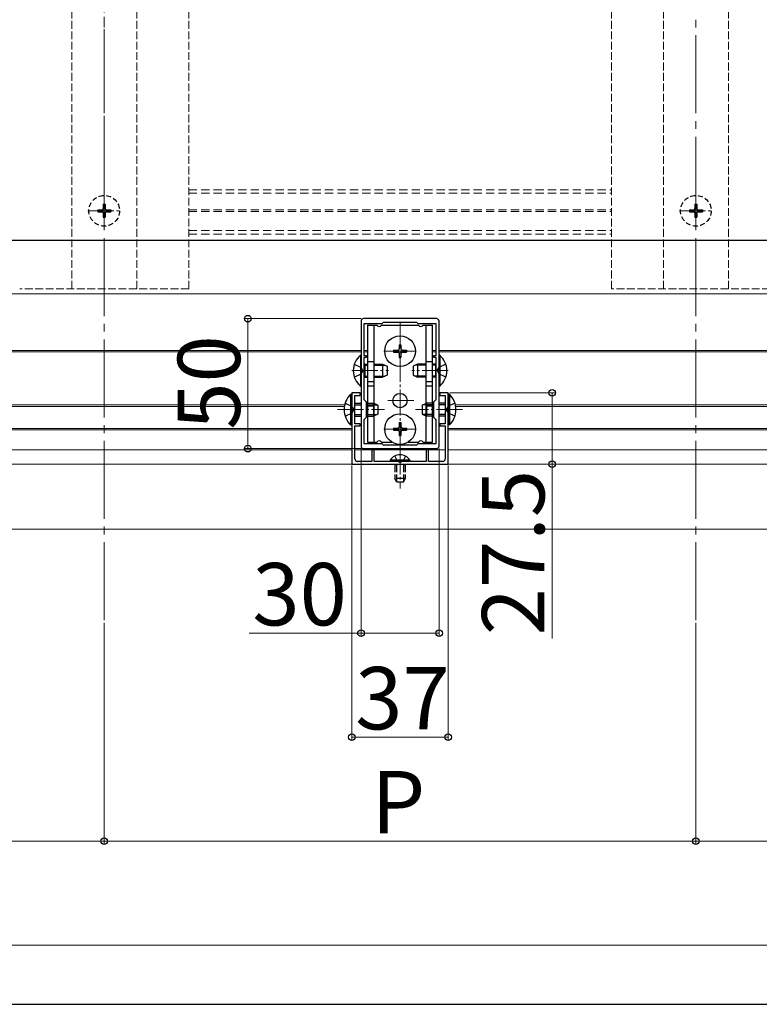
# Model space of a CAD drawing. Extents: x 210 to 2310, y 252 to 3378.
# Drawn here: x 951 to 1236, y 252 to 631 of the extents above; entities that cross this region are included whole.
import ezdxf

# ---------------------------------------------------------------- set-up
doc = ezdxf.new("R2010")
doc.units = 0
for name, pattern in [('HIDDEN', [9.525, 6.35, -3.175]), ('YCENTER_1', [13, 10, -1, 1, -1]), ('YHIDDEN_1', [4, 3, -1])]:
    doc.linetypes.add(name, pattern=pattern)
for name, color, linetype, lineweight in [('YKK_11', 7, 'CONTINUOUS', 30), ('YKK_12', 2, 'CONTINUOUS', 13), ('YKK_13', 4, 'CONTINUOUS', 30), ('YKK_D', 6, 'CONTINUOUS', 13), ('YKK_ZWAK', 7, 'CONTINUOUS', 30)]:
    doc.layers.add(name, color=color, linetype=linetype, lineweight=lineweight)
doc.styles.add('text-b', font='txt')

msp = doc.modelspace()

# ---------------------------------------------------------------- linework, layer by layer
at = {"layer": 'YKK_11', "linetype": 'ByBlock', "lineweight": -2, "ltscale": 0.5}
for p, q in [((1111.45, 515.75), (1083.45, 515.75)), ((1082.45, 514.75), (1082.45, 466.75)), ((1090.45, 513.75), (1083.55, 513.75)), ((1083.55, 513.75), (1083.55, 501.55)), ((1090.95, 514.25), (1090.45, 513.75)), ((1103.95, 514.25), (1090.95, 514.25)), ((1104.45, 513.75), (1103.95, 514.25)), ((1111.35, 513.75), (1104.45, 513.75)), ((1111.35, 501.55), (1111.35, 513.75)), ((1112.45, 466.75), (1112.45, 514.75)), ((1083.55, 501.55), (1084.45, 501.55)), ((1084.45, 500.75), (1083.55, 500.75)), ((1083.55, 500.75), (1083.55, 484.65)), ((1084.45, 501.55), (1084.45, 500.75)), ((1110.45, 500.75), (1110.45, 501.55)), ((1110.45, 501.55), (1111.35, 501.55)), ((1111.35, 500.75), (1110.45, 500.75)), ((1111.35, 484.65), (1111.35, 500.75)), ((1082.15, 487.25), (1078.95, 487.25)), ((1078.95, 487.25), (1078.95, 459.75)), ((1080.05, 481.2), (1080.05, 486.15)), ((1080.05, 486.15), (1082.15, 486.15)), ((1082.15, 486.15), (1082.15, 487.25)), ((1115.95, 487.25), (1112.75, 487.25)), ((1112.75, 487.25), (1112.75, 486.15)), ((1112.75, 486.15), (1114.85, 486.15)), ((1114.85, 486.15), (1114.85, 481.2)), ((1115.95, 459.75), (1115.95, 487.25)), ((1079.93, 481.02), (1080.05, 481.2)), ((1079.93, 480.47), (1079.93, 481.02)), ((1083.55, 484.65), (1084.45, 483.75)), ((1084.45, 483.75), (1084.45, 477.75)), ((1110.45, 483.75), (1111.35, 484.65)), ((1110.45, 477.75), (1110.45, 483.75)), ((1114.85, 481.2), (1114.97, 481.02)), ((1114.97, 481.02), (1114.97, 480.47)), ((1080.05, 480.29), (1079.93, 480.47)), ((1080.05, 475.35), (1080.05, 480.29)), ((1084.45, 477.75), (1083.55, 476.85)), ((1111.35, 476.85), (1110.45, 477.75)), ((1114.97, 480.47), (1114.85, 480.29)), ((1114.85, 480.29), (1114.85, 475.35)), ((1082.15, 475.35), (1080.05, 475.35)), ((1080.05, 461.85), (1080.05, 474.55)), ((1080.05, 474.55), (1082.15, 474.55)), ((1082.15, 474.55), (1082.15, 475.35)), ((1083.55, 476.85), (1083.55, 467.75)), ((1111.35, 467.75), (1111.35, 476.85)), ((1114.85, 475.35), (1112.75, 475.35)), ((1112.75, 475.35), (1112.75, 474.55)), ((1112.75, 474.55), (1114.85, 474.55)), ((1114.85, 474.55), (1114.85, 461.85)), ((1083.55, 467.75), (1090.45, 467.75)), ((1090.45, 467.75), (1090.95, 467.25)), ((1090.95, 467.25), (1103.95, 467.25)), ((1103.95, 467.25), (1104.45, 467.75)), ((1104.45, 467.75), (1111.35, 467.75)), ((1083.45, 465.75), (1111.45, 465.75)), ((1087.45, 465.25), (1086.55, 465.25)), ((1086.55, 465.25), (1086.55, 460.85)), ((1087.45, 460.85), (1087.45, 465.25)), ((1108.35, 465.25), (1107.45, 465.25)), ((1107.45, 465.25), (1107.45, 460.85)), ((1108.35, 460.85), (1108.35, 465.25)), ((1078.95, 459.75), (1115.95, 459.75)), ((1086.55, 460.85), (1081.05, 460.85)), ((1097, 460.85), (1087.45, 460.85)), ((1097.18, 460.73), (1097, 460.85)), ((1097.73, 460.73), (1097.18, 460.73)), ((1097.91, 460.85), (1097.73, 460.73)), ((1107.45, 460.85), (1097.91, 460.85)), ((1113.85, 460.85), (1108.35, 460.85))]:
    msp.add_line(p, q, dxfattribs=at)
for centre, start, end in [((1083.45, 514.75), 90, 180), ((1111.45, 514.75), 0, 90), ((1083.45, 466.75), 180, 270), ((1111.45, 466.75), 270, 360), ((1081.05, 461.85), 180, 270), ((1113.85, 461.85), 270, 360)]:
    msp.add_arc(centre, 1, start, end, dxfattribs=at)
at = {"layer": 'YKK_12', "linetype": 'YCENTER_1', "ltscale": 3}
for p, q in [((983.7, 399.75), (983.7, 1270.25)), ((1211.2, 399.75), (1211.2, 1270.25))]:
    msp.add_line(p, q, dxfattribs=at)
at = {"layer": 'YKK_12', "linetype": 'HIDDEN', "ltscale": 0.5}
for p, q in [((983.7, 1065.25), (983.7, 550.25)), ((1016.2, 565.25), (1178.7, 565.25)), ((1016.2, 564.05), (1178.7, 564.05)), ((1016.2, 557.55), (1178.7, 557.55)), ((1016.2, 556.95), (1178.7, 556.95)), ((1016.2, 549.65), (1178.7, 549.65)), ((983.7, 545.75), (983.7, 525.25)), ((1016.2, 548.25), (1178.7, 548.25))]:
    msp.add_line(p, q, dxfattribs=at)
at = {"layer": 'YKK_12', "linetype": 'YHIDDEN_1'}
for p, q in [((996.2, 527.25), (996.2, 1012.25)), ((971.2, 527.25), (971.2, 1009.75)), ((1198.7, 527.25), (1198.7, 1005.25)), ((1223.7, 527.25), (1223.7, 1005.25)), ((1016.2, 527.25), (1016.2, 930.25)), ((1178.7, 527.25), (1178.7, 930.25)), ((1016.2, 527.25), (951.2, 527.25)), ((1243.7, 527.25), (1178.7, 527.25))]:
    msp.add_line(p, q, dxfattribs=at)
at = {"layer": 'YKK_12', "linetype": 'YCENTER_1'}
for p, q in [((983.7, 550.95), (983.7, 563.55)), ((1211.2, 550.95), (1211.2, 563.55)), ((977.4, 557.25), (990, 557.25)), ((1204.9, 557.25), (1217.5, 557.25)), ((1097.45, 514.44), (1097.45, 465.24)), ((1091.15, 503.24), (1103.75, 503.24)), ((1102.75, 503.24), (1092.15, 503.24)), ((1078.95, 495.74), (1092.95, 495.74)), ((1115.95, 495.74), (1101.96, 495.74)), ((1102.75, 484.24), (1092.15, 484.24)), ((1073.45, 480.75), (1091.45, 480.75)), ((1121.45, 480.75), (1103.45, 480.75)), ((1091.15, 473.25), (1103.75, 473.25)), ((1102.75, 473.25), (1092.15, 473.25)), ((1097.45, 465.85), (1097.45, 450.35))]:
    msp.add_line(p, q, dxfattribs=at)
at = {"layer": 'YKK_12'}
for p, q in [((786.2, 525.25), (1408.7, 525.25)), ((786.2, 503.55), (1082.45, 503.55)), ((786.2, 502.95), (1082.45, 502.95)), ((1083.55, 503.55), (1084.95, 503.55)), ((1083.55, 502.95), (1084.95, 502.95)), ((1109.95, 503.55), (1111.35, 503.55)), ((1109.95, 502.95), (1111.35, 502.95)), ((1112.45, 503.55), (1408.7, 503.55)), ((1112.45, 502.95), (1408.7, 502.95)), ((786.2, 482.55), (1076.15, 482.55)), ((786.2, 481.95), (1076.04, 481.95)), ((1118.76, 482.55), (1408.7, 482.55)), ((1118.87, 481.95), (1408.7, 481.95)), ((786.2, 473.55), (1078.95, 473.55)), ((1115.95, 473.55), (1408.7, 473.55)), ((786.2, 472.95), (1078.95, 472.95)), ((1115.95, 472.95), (1408.7, 472.95)), ((786.2, 465.25), (1078.95, 465.25)), ((1080.05, 465.25), (1114.85, 465.25)), ((1080.05, 465.25), (1114.85, 465.25)), ((1115.95, 465.25), (1408.7, 465.25)), ((1433.7, 459.75), (695.7, 459.75)), ((695.7, 434.75), (1433.7, 434.75))]:
    msp.add_line(p, q, dxfattribs=at)
at = {"layer": 'YKK_13', "linetype": 'HIDDEN', "ltscale": 0.3}
for p, q in [((981.2, 557.6), (981.2, 556.9)), ((981.2, 557.6), (982.85, 557.6)), ((981.2, 556.9), (982.85, 556.9)), ((983.35, 559.75), (984.05, 559.75)), ((983.35, 559.75), (983.35, 558.1)), ((984.05, 559.75), (984.05, 558.1)), ((984.55, 557.6), (986.2, 557.6)), ((984.55, 556.9), (986.2, 556.9)), ((986.2, 557.6), (986.2, 556.9)), ((1208.7, 557.6), (1208.7, 556.9)), ((1208.7, 557.6), (1210.35, 557.6)), ((1208.7, 556.9), (1210.35, 556.9)), ((1210.85, 559.75), (1211.55, 559.75)), ((1210.85, 559.75), (1210.85, 558.1)), ((1211.55, 559.75), (1211.55, 558.1)), ((1212.05, 557.6), (1213.7, 557.6)), ((1212.05, 556.9), (1213.7, 556.9)), ((1213.7, 557.6), (1213.7, 556.9)), ((983.35, 556.4), (983.35, 554.75)), ((983.35, 554.75), (984.05, 554.75)), ((984.05, 556.4), (984.05, 554.75)), ((1210.85, 556.4), (1210.85, 554.75)), ((1210.85, 554.75), (1211.55, 554.75)), ((1211.55, 556.4), (1211.55, 554.75))]:
    msp.add_line(p, q, dxfattribs=at)
at = {"layer": 'YKK_13'}
for p, q in [((1362.7, 545.75), (832.2, 545.75)), ((1083.85, 497.81), (1083.55, 497.87)), ((1083.85, 497.81), (1084.95, 497.81)), ((1084.95, 499.24), (1087.45, 499.24)), ((1087.45, 497.81), (1091.67, 497.81)), ((1107.45, 497.81), (1103.23, 497.81)), ((1107.45, 499.24), (1109.95, 499.24)), ((1111.05, 497.81), (1109.95, 497.81)), ((1111.05, 497.81), (1111.35, 497.87)), ((1083.85, 493.68), (1083.55, 493.61)), ((1083.85, 493.68), (1084.95, 493.68)), ((1087.45, 493.68), (1091.67, 493.68)), ((1107.45, 493.68), (1103.23, 493.68)), ((1111.05, 493.68), (1109.95, 493.68)), ((1111.05, 493.68), (1111.35, 493.61)), ((1084.95, 491.61), (1087.45, 491.61)), ((1084.95, 489.88), (1087.45, 489.88)), ((1107.45, 491.61), (1109.95, 491.61)), ((1107.45, 489.88), (1109.95, 489.88)), ((1078.45, 486.65), (1078.95, 486.65)), ((1078.45, 486.65), (1078.45, 474.85)), ((1078.95, 486.65), (1078.95, 474.85)), ((1116.46, 486.65), (1115.95, 486.65)), ((1115.95, 486.65), (1115.95, 474.85)), ((1116.46, 486.65), (1116.46, 474.85)), ((1080.05, 483.25), (1082.45, 483.25)), ((1080.05, 482.59), (1082.45, 482.59)), ((1084.45, 483.25), (1087.25, 483.25)), ((1084.45, 482.59), (1088.65, 482.59)), ((1084.95, 482.24), (1087.45, 482.24)), ((1087.25, 483.25), (1087.25, 478.25)), ((1088.95, 482.45), (1087.25, 483.25)), ((1088.95, 482.45), (1088.95, 479.05)), ((1105.95, 482.45), (1107.65, 483.25)), ((1105.95, 482.45), (1105.95, 479.05)), ((1110.45, 482.59), (1106.26, 482.59)), ((1107.45, 482.24), (1109.95, 482.24)), ((1110.45, 483.25), (1107.65, 483.25)), ((1107.65, 483.25), (1107.65, 478.25)), ((1114.85, 483.25), (1112.45, 483.25)), ((1114.85, 482.59), (1112.45, 482.59)), ((1080.05, 478.9), (1082.45, 478.9)), ((1080.05, 478.25), (1082.45, 478.25)), ((1084.45, 478.9), (1088.65, 478.9)), ((1084.45, 478.25), (1087.25, 478.25)), ((1088.95, 479.05), (1087.25, 478.25)), ((1105.95, 479.05), (1107.65, 478.25)), ((1110.45, 478.9), (1106.26, 478.9)), ((1110.45, 478.25), (1107.65, 478.25)), ((1114.85, 478.9), (1112.45, 478.9)), ((1114.85, 478.25), (1112.45, 478.25)), ((1078.45, 474.85), (1078.95, 474.85)), ((1116.46, 474.85), (1115.95, 474.85)), ((1101.2, 461.36), (1093.7, 461.36)), ((1093.7, 461.36), (1093.7, 460.85)), ((1101.2, 460.85), (1093.7, 460.85)), ((1101.2, 461.36), (1101.2, 460.85))]:
    msp.add_line(p, q, dxfattribs=at)
at = {"layer": 'YKK_13', "ltscale": 0.5}
for p, q in [((1084.95, 513.24), (1088.59, 513.24)), ((1084.95, 513.24), (1084.95, 468.24)), ((1087.45, 468.24), (1087.45, 513.24)), ((1090.32, 513.24), (1104.59, 513.24)), ((1106.32, 513.24), (1109.95, 513.24)), ((1107.45, 468.24), (1107.45, 513.24)), ((1109.95, 468.24), (1109.95, 513.24)), ((1097.1, 505.74), (1097.8, 505.74)), ((1097.1, 505.74), (1097.1, 504.09)), ((1097.8, 505.74), (1097.8, 504.09)), ((1082.21, 501.64), (1082.45, 501.64)), ((1082.21, 501.64), (1082.21, 489.84)), ((1082.45, 489.84), (1082.45, 501.64)), ((1094.95, 503.59), (1094.95, 502.89)), ((1094.95, 503.59), (1096.6, 503.59)), ((1094.95, 502.89), (1096.6, 502.89)), ((1097.1, 502.39), (1097.1, 500.74)), ((1097.1, 500.74), (1097.8, 500.74)), ((1097.8, 502.39), (1097.8, 500.74)), ((1098.3, 503.59), (1099.95, 503.59)), ((1098.3, 502.89), (1099.95, 502.89)), ((1099.95, 503.59), (1099.95, 502.89)), ((1112.45, 489.84), (1112.45, 501.64)), ((1112.7, 501.64), (1112.45, 501.64)), ((1112.7, 501.64), (1112.7, 489.84)), ((1083.85, 498.24), (1083.55, 498.13)), ((1083.85, 498.24), (1083.85, 493.24)), ((1083.85, 498.24), (1084.95, 498.24)), ((1087.45, 498.24), (1090.75, 498.24)), ((1090.75, 498.24), (1092.45, 497.44)), ((1090.75, 498.24), (1090.75, 493.24)), ((1092.45, 497.44), (1092.45, 494.04)), ((1104.15, 498.24), (1102.45, 497.44)), ((1102.45, 497.44), (1102.45, 494.04)), ((1107.45, 498.24), (1104.15, 498.24)), ((1104.15, 498.24), (1104.15, 493.24)), ((1111.05, 498.24), (1109.95, 498.24)), ((1111.05, 498.24), (1111.05, 493.24)), ((1111.05, 498.24), (1111.35, 498.13)), ((1083.85, 493.24), (1083.55, 493.35)), ((1083.85, 493.24), (1084.95, 493.24)), ((1087.45, 493.24), (1090.75, 493.24)), ((1092.45, 494.04), (1090.75, 493.24)), ((1102.45, 494.04), (1104.15, 493.24)), ((1107.45, 493.24), (1104.15, 493.24)), ((1111.05, 493.24), (1109.95, 493.24)), ((1111.05, 493.24), (1111.35, 493.35)), ((1082.21, 489.84), (1082.45, 489.84)), ((1112.7, 489.84), (1112.45, 489.84)), ((1094.95, 473.6), (1094.95, 472.9)), ((1094.95, 473.6), (1096.6, 473.6)), ((1097.1, 475.75), (1097.8, 475.75)), ((1097.1, 475.75), (1097.1, 474.1)), ((1097.8, 475.75), (1097.8, 474.1)), ((1098.3, 473.6), (1099.95, 473.6)), ((1099.95, 473.6), (1099.95, 472.9)), ((1094.95, 472.9), (1096.6, 472.9)), ((1097.1, 472.4), (1097.1, 470.75)), ((1097.1, 470.75), (1097.8, 470.75)), ((1097.8, 472.4), (1097.8, 470.75)), ((1098.3, 472.9), (1099.95, 472.9)), ((1084.95, 468.24), (1088.59, 468.24)), ((1090.32, 468.24), (1094.33, 468.24)), ((1100.58, 468.24), (1104.59, 468.24)), ((1106.32, 468.24), (1109.95, 468.24))]:
    msp.add_line(p, q, dxfattribs=at)
at = {"layer": 'YKK_13', "linetype": 'YHIDDEN_1'}
for p, q in [((1079.87, 498.24), (1082.59, 496.89)), ((1083.2, 495.74), (1082.59, 496.89)), ((1111.71, 495.74), (1112.32, 496.89)), ((1115.04, 498.24), (1112.32, 496.89)), ((1079.87, 493.24), (1082.59, 494.6)), ((1083.2, 495.74), (1082.59, 494.6)), ((1111.71, 495.74), (1112.32, 494.6)), ((1115.04, 493.24), (1112.32, 494.6)), ((1076.34, 483.25), (1079.12, 481.89)), ((1079.12, 481.89), (1079.73, 480.75)), ((1115.79, 481.89), (1115.18, 480.75)), ((1118.57, 483.25), (1115.79, 481.89)), ((1076.34, 478.25), (1079.12, 479.6)), ((1079.12, 479.6), (1079.73, 480.75)), ((1115.79, 479.6), (1115.18, 480.75)), ((1118.57, 478.25), (1115.79, 479.6)), ((1095.4, 462.86), (1096.31, 461)), ((1099.5, 462.86), (1098.6, 461)), ((1095.45, 459.75), (1095.45, 454.25)), ((1096.11, 459.75), (1096.11, 452.94)), ((1096.31, 461), (1097.45, 460.39)), ((1098.6, 461), (1097.45, 460.39)), ((1098.8, 459.75), (1098.8, 452.94)), ((1099.45, 459.75), (1099.45, 454.25)), ((1099.45, 454.25), (1095.45, 454.25)), ((1096.15, 452.85), (1095.45, 454.25)), ((1098.75, 452.85), (1096.15, 452.85)), ((1098.75, 452.85), (1099.45, 454.25))]:
    msp.add_line(p, q, dxfattribs=at)
at = {"layer": 'YKK_13', "linetype": 'HIDDEN', "ltscale": 0.3}
for centre in [(983.7, 557.25), (1211.2, 557.25)]:
    msp.add_circle(centre, 5.9, dxfattribs=at)
at = {"layer": 'YKK_13', "ltscale": 0.5}
for centre in [(1097.45, 503.24), (1097.45, 473.25)]:
    msp.add_circle(centre, 5.9, dxfattribs=at)
at = {"layer": 'YKK_13'}
msp.add_circle((1097.45, 484.24), 2.75, dxfattribs=at)
at = {"layer": 'YKK_13', "linetype": 'HIDDEN', "ltscale": 0.3}
for centre, start, end in [((982.85, 558.1), 270, 0), ((982.85, 556.4), 0, 90), ((984.55, 558.1), 180, 270), ((984.55, 556.4), 90, 180), ((1210.35, 558.1), 270, 0), ((1210.35, 556.4), 0, 90), ((1212.05, 558.1), 180, 270), ((1212.05, 556.4), 90, 180)]:
    msp.add_arc(centre, 0.5, start, end, dxfattribs=at)
at = {"layer": 'YKK_13'}
for centre, radius, start, end in [((1089.45, 513.74), 1, 210, 330), ((1105.45, 513.74), 1, 210, 330), ((1084.19, 480.75), 8.23, 134.2189, 225.7811), ((1110.72, 480.75), 8.23, 314.2189, 45.7811), ((1089.45, 467.74), 1, 30, 150), ((1105.45, 467.74), 1, 30, 150), ((1097.45, 458.82), 4.53, 34.0667, 145.9333)]:
    msp.add_arc(centre, radius, start, end, dxfattribs=at)
at = {"layer": 'YKK_13', "ltscale": 0.5}
for centre, radius, start, end in [((1096.6, 504.09), 0.5, 270, 0), ((1098.3, 504.09), 0.5, 180, 270), ((1087.15, 495.74), 7.7, 129.9831, 230.0169), ((1096.6, 502.39), 0.5, 0, 90), ((1098.3, 502.39), 0.5, 90, 180), ((1107.75, 495.74), 7.7, 309.9831, 50.0169), ((1096.6, 474.1), 0.5, 270, 0), ((1098.3, 474.1), 0.5, 180, 270), ((1096.6, 472.4), 0.5, 0, 90), ((1098.3, 472.4), 0.5, 90, 180)]:
    msp.add_arc(centre, radius, start, end, dxfattribs=at)
at = {"layer": 'YKK_D'}
for p, q in [((1082.45, 515.75), (1037.95, 515.75)), ((1038.95, 515.75), (1038.95, 465.75)), ((1116.65, 487.25), (1156.95, 487.25)), ((1155.95, 487.25), (1155.95, 459.75)), ((1082.45, 465.75), (1037.95, 465.75)), ((1082.45, 465.75), (1082.45, 393.75)), ((1112.45, 465.75), (1112.45, 393.75)), ((1078.95, 459.25), (1078.95, 353.75)), ((1115.95, 459.25), (1115.95, 353.75)), ((1116.45, 459.75), (1156.95, 459.75)), ((1155.95, 459.75), (1155.95, 392.74)), ((983.7, 398.75), (983.7, 313.75)), ((983.7, 398.75), (983.7, 313.75)), ((1211.2, 398.75), (1211.2, 313.75)), ((1211.2, 398.75), (1211.2, 313.75)), ((1082.45, 394.75), (1039.45, 394.75)), ((1112.45, 394.75), (1082.45, 394.75)), ((1078.95, 354.75), (1115.95, 354.75)), ((756.2, 314.75), (983.7, 314.75)), ((983.7, 314.75), (1211.2, 314.75)), ((1211.2, 314.75), (1438.7, 314.75)), ((777.2, 274.75), (2100.2, 274.75))]:
    msp.add_line(p, q, dxfattribs=at)
at = {"layer": 'YKK_D', "linetype": 'ByBlock', "lineweight": -2}
for centre in [(1038.95, 515.75), (1155.95, 487.25), (1038.95, 465.75), (1155.95, 459.75), (1082.45, 394.75), (1112.45, 394.75), (1078.95, 354.75), (1115.95, 354.75), (983.7, 314.75), (983.7, 314.75), (1211.2, 314.75), (1211.2, 314.75)]:
    msp.add_circle(centre, 1.27, dxfattribs=at)
at = {"layer": 'YKK_ZWAK'}
msp.add_line((210, 252), (2310, 252), dxfattribs=at)

# ---------------------------------------------------------------- texts
at = {"layer": 'YKK_D', "style": 'text-b'}
for s, p in [('50', (1035.95, 473.02)), ('27.5', (1152.95, 393.96))]:
    msp.add_text(s, height=24, rotation=90, dxfattribs=at).set_placement(p)
for s, p in [('30', (1040.67, 397.75)), ('37', (1080.2, 357.75)), ('P', (1086.41, 317.75))]:
    msp.add_text(s, height=24, dxfattribs=at).set_placement(p)

doc.saveas('drawing.dxf')
